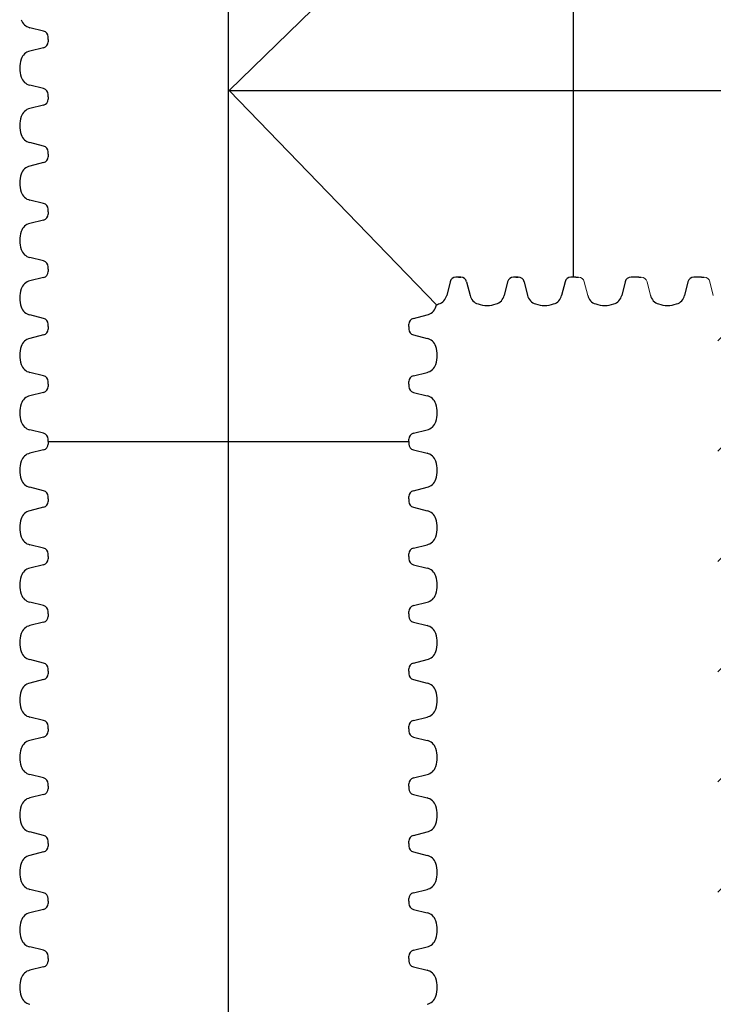
# Model space of a CAD drawing. Units: inches. Extents: x -2318 to -363, y -223 to 733.
# Drawn here: x -642 to -607, y 632 to 683 of the extents above; entities that cross this region are included whole.
import ezdxf

# ---------------------------------------------------------------- set-up
doc = ezdxf.new("R2010")
doc.units = ezdxf.units.IN
doc.header["$MEASUREMENT"] = 0
doc.layers.add('0-HATCH BORDERS', color=7, linetype='Continuous', lineweight=80)
doc.layers.add('18 INCH PROFILE', color=7, linetype='Continuous')

msp = doc.modelspace()

# ---------------------------------------------------------------- hatches: boundary and pattern name
at = {"layer": '0-HATCH BORDERS', "lineweight": 15}
h = msp.add_hatch(dxfattribs=at)
h.set_pattern_fill('AR-HBONE', color=8)
h.set_pattern_definition([(45, (0, 0), (4.440892098500626e-16, 5.65685424949238), [12, -4]), (135, (2.828427125, 2.828427125), (4.440892098500626e-16, 5.65685424949238), [12, -4])])
edge = h.paths.add_edge_path()
edge.add_arc((-609.0681434595931, 668.8763473360611), 0.5891999999998654, 343.7253607563274, 347.9721530953265)
edge.add_line((-608.4918784995403, 668.7535656769453), (-608.5025530399727, 668.7112288415328))
edge = h.paths.add_edge_path()
edge.add_arc((-617.9061434596161, 668.8763473359576), 0.589199999999382, 343.7253607702172, 347.9721531020194)
edge.add_line((-617.3298784995495, 668.7535656769091), (-617.3405530399638, 668.7112288415688))
edge = h.paths.add_edge_path()
edge.add_line((-619.2522744160029, 669.4521226044955), (-619.2517676676326, 669.4501127641242))
edge.add_arc((-619.5495818387399, 669.3760925971915), 0.3068750000000867, 13.95774494408644, 14.34474126268976)
edge = h.paths.add_edge_path()
edge.add_arc((-614.9601434595744, 668.8763473361547), 0.5891999999995582, 343.7253607509624, 347.9721530823099)
edge.add_line((-614.3838784995498, 668.753565676908), (-614.3945530399631, 668.7112288415716))
edge = h.paths.add_edge_path()
edge.add_line((-606.3684005287507, 668.230556308787), (-606.3684005287507, 636.3774713995624))
edge.add_line((-606.3684005287507, 636.3774713995624), (-584.9474033841421, 636.3774713995624))
edge.add_line((-584.9474033841421, 636.3774713995624), (-584.5880594540341, 643.6131398713374))
edge.add_line((-584.5880594540341, 643.6131398713374), (-586.6365026158522, 645.8412631124008))
edge.add_line((-586.6365026158522, 645.8412631124008), (-588.0784330540162, 647.9119023592725))
edge.add_line((-588.0784330540162, 647.9119023592725), (-589.3585115622211, 650.4234617787631))
edge.add_line((-589.3585115622211, 650.4234617787631), (-590.814769835855, 653.9329297132173))
edge.add_line((-590.814769835855, 653.9329297132173), (-591.9251307248406, 657.6619141218683))
edge.add_arc((-508.088693107529, 677.1917802532472), 86.0811474335174, 185.6208710102226, 193.1133000977554, ccw=False)
edge.add_arc((-594.3465071744655, 668.8899033345828), 0.6045686592094618, 286.6375899536823, 347.64315782459727, ccw=False)
edge.add_arc((-594.6350116071649, 669.584866450711), 1.355255489484078, 250.08644435851198, 289.91355567076926, ccw=False)
edge.add_arc((-594.9318797543708, 668.8763473358902), 0.5891999999996459, 192.0278469322132, 253.7642475916092, ccw=False)
edge.add_line((-595.5081447143643, 668.7535656764974), (-595.68376766757, 669.4501127638773))
edge.add_arc((-595.9861059042489, 669.5026851546063), 0.3068750000000371, 350.1356962964514, 504.0217266010301)
edge.add_arc((-596.2344413754832, 669.3760925978771), 0.3068750000001527, 90.00000000004243, 165.6552603223144)
edge.add_line((-596.5317488003234, 669.4521225969565), (-596.7185530399636, 668.7112288415689))
edge.add_arc((-597.2841434595989, 668.8763473360418), 0.5892000000002081, 286.2357524377948, 343.7253607618993, ccw=False)
edge.add_arc((-597.5810116071649, 669.5848664507109), 1.35525548948398, 250.0864443584907, 289.91355567074055, ccw=False)
edge.add_arc((-597.8778797543702, 668.8763473358906), 0.5892000000002966, 192.027846932245, 253.7642475915123, ccw=False)
edge.add_line((-598.4541447143642, 668.7535656764974), (-598.62976766757, 669.4501127638775))
edge.add_arc((-598.9321059042489, 669.5026851546063), 0.3068750000000371, 350.1356962964969, 504.0217266010129)
edge.add_arc((-599.180441375483, 669.376092597877), 0.3068750000004011, 90.00000000008491, 165.6552603223044)
edge.add_line((-599.4777488003234, 669.4521225969565), (-599.664553039963, 668.7112288415716))
edge.add_arc((-600.2301434595988, 668.8763473360415), 0.5891999999998122, 286.23575243888837, 343.7253607621982, ccw=False)
edge.add_arc((-600.5270116071636, 669.5848664507107), 1.355255489483974, 250.08644435862288, 289.91355567116466, ccw=False)
edge.add_arc((-600.8238797543702, 668.8763473358906), 0.5892000000002966, 192.027846932245, 253.7642475919497, ccw=False)
edge.add_line((-601.4001447143643, 668.7535656764974), (-601.5757676675702, 669.4501127638775))
edge.add_arc((-601.878105904249, 669.5026851546064), 0.3068749999999704, 350.1356962964723, 504.0217266010645)
edge.add_arc((-602.1264413754838, 669.3760925978775), 0.3068749999996839, 89.99999999995754, 165.6552603223139)
edge.add_line((-602.4237488003234, 669.4521225969568), (-602.6105530399637, 668.7112288415688))
edge.add_arc((-603.1761434595945, 668.8763473360374), 0.5891999999947343, 286.2357524385264, 343.7253607621817, ccw=False)
edge.add_arc((-603.4730116071635, 669.5848664507106), 1.355255489483983, 250.0864443586077, 289.9135556711343, ccw=False)
edge.add_arc((-603.7698797543704, 668.8763473358903), 0.5892000000000032, 192.0278469322172, 253.7642475919404, ccw=False)
edge.add_line((-604.3461447143643, 668.7535656764974), (-604.5217676675709, 669.4501127638806))
edge.add_arc((-604.824105904253, 669.5026851546), 0.3068750000016361, 350.1356962983135, 504.0217265997517)
edge.add_arc((-605.0724413754848, 669.3760925978776), 0.3068749999998587, 90, 165.6552602521909)
edge.add_line((-605.3697488002316, 669.4521225973208), (-605.5565530399728, 668.7112288415328))
edge.add_arc((-606.1221434595976, 668.8763473360416), 0.5892000000002213, 286.23575243685025, 343.72536075827145, ccw=False)
edge.add_arc((-606.4190116071649, 669.5848664507114), 1.355255489484422, 272.14016887941074, 289.91355567037056, ccw=False)
edge = h.paths.add_edge_path()
edge.add_arc((-612.0141434596218, 668.8763473359263), 0.5891999999997244, 343.7253607696924, 347.9721531087068)
edge.add_line((-611.4378784995405, 668.7535656769451), (-611.4485530399727, 668.7112288415328))

# ---------------------------------------------------------------- linework, layer by layer
at = {"lineweight": 15}
msp.add_line((-613.7840204451594, 688.1808743260765), (-613.7840263377151, 669.6829661257569), dxfattribs=at)
at = {"layer": '18 INCH PROFILE', "color": 40}
for p, q in [((-631.4607104450797, 456.3832802877889), (-631.4607104450797, 730.6125645819257)), ((-631.427065334953, 679.2578043453152), (-581.20633217846, 679.2577992506373))]:
    msp.add_line(p, q, dxfattribs=at)
at = {"layer": '18 INCH PROFILE', "lineweight": 15}
for p, q in [((-631.4270670814594, 679.25780615081), (-620.8027045842465, 689.5892368230625)), ((-631.4270670814594, 679.25780615081), (-620.8027048920457, 668.2746054086906)), ((-613.2231655409145, 669.4501105556974), (-613.0475425877095, 668.75356346832)), ((-610.0039347726573, 669.4501120289436), (-609.8283118194523, 668.7535649415662)), ((-606.7847040043999, 669.4501135021899), (-606.609081051195, 668.7535664148124))]:
    msp.add_line(p, q, dxfattribs=at)
at = {"layer": '18 INCH PROFILE'}
for p, q in [((-613.7840145529486, 688.1808743253262), (-613.7840204455043, 669.6829675978777)), ((-640.9418286424926, 682.3021634287159), (-641.6383757298701, 682.4777863819211)), ((-640.7089738092437, 681.8779224352022), (-640.7089738091794, 682.0043492573909)), ((-640.7089738084934, 681.8779165429912), (-640.7089738084934, 681.7514897208027)), ((-640.9432027489669, 681.453675549224), (-641.6397498364407, 681.278052596401)), ((-640.943202749508, 679.356163428371), (-641.6397498368855, 679.5317863815762)), ((-640.7103479162591, 678.9319224348574), (-640.710347916195, 679.0583492570461)), ((-640.7089738084934, 678.9319165429913), (-640.7089738084934, 678.8054897208026)), ((-640.9432027489669, 678.5076755492239), (-641.6397498364407, 678.3320525964011)), ((-640.9418286424926, 676.4101634287158), (-641.6383757298701, 676.585786381921)), ((-640.7103479162591, 675.9859224348575), (-640.710347916195, 676.1123492570459)), ((-640.7089738084934, 675.9859165429912), (-640.7089738084934, 675.8594897208027)), ((-640.9418286419512, 675.5616755495687), (-641.6383757294253, 675.3860525967459)), ((-640.943202749508, 673.4641634283712), (-641.6397498368855, 673.6397863815762)), ((-640.7103479162591, 673.0399224348575), (-640.710347916195, 673.166349257046)), ((-640.9418286419512, 672.6156755495688), (-641.6383757294253, 672.4400525967458)), ((-640.7089738084934, 673.0399165429913), (-640.7089738084934, 672.9134897208028)), ((-640.943202749508, 670.518163428371), (-641.6397498368855, 670.6937863815763)), ((-640.7103479162591, 670.0939224348574), (-640.710347916195, 670.2203492570461)), ((-640.7103479155088, 670.0939165426464), (-640.7103479155088, 669.9674897204579)), ((-640.9418286419512, 669.6696755495686), (-641.6383757294253, 669.4940525967459)), ((-619.5495877311047, 669.682967598628), (-619.8024472676944, 669.6829675986282)), ((-619.6760204455042, 669.6829675978777), (-619.8024472676929, 669.682967597942)), ((-619.6760145532946, 669.6829675978779), (-619.5495877311059, 669.682967597942)), ((-616.6035877311048, 669.682967598628), (-616.8564472676944, 669.6829675986282)), ((-616.7300204455042, 669.6829675978777), (-616.8564472676929, 669.682967597942)), ((-616.7300145532948, 669.6829675978779), (-616.6035877311061, 669.682967597942)), ((-613.7840204455044, 669.682967598628), (-613.9104472676929, 669.682967598628)), ((-613.7840204455043, 669.6829675978777), (-613.9104472676928, 669.682967597942)), ((-613.6474065344281, 669.6829653889463), (-613.7840263377151, 669.6829661257569)), ((-613.6474065344281, 669.6829653889463), (-613.5209797122396, 669.6829653890104)), ((-610.7014124266392, 669.6829653896966), (-610.8278392488277, 669.6829653896966)), ((-610.5647955694577, 669.6829646525107), (-610.7014124266392, 669.6829653896966)), ((-610.428175766171, 669.6829668621925), (-610.5647955694577, 669.6829675990032)), ((-610.428175766171, 669.6829668621925), (-610.3017489439825, 669.6829668622566)), ((-607.482181658382, 669.6829668629429), (-607.6086084805705, 669.6829668629429)), ((-607.3455648012003, 669.6829661257569), (-607.482181658382, 669.6829668629429)), ((-607.2089449979136, 669.6829683354388), (-607.3455648012003, 669.6829690722494)), ((-607.2089449979136, 669.6829683354388), (-607.0825181757251, 669.6829683355029)), ((-620.1002614389281, 669.4501127651702), (-620.2758843917509, 668.7535656776963)), ((-620.1002614390178, 669.4501127646288), (-620.275884392223, 668.7535656772513)), ((-619.2517735597798, 669.4501127646288), (-619.0761506065746, 668.7535656772513)), ((-619.2517735598709, 669.4501127651702), (-619.0761506070479, 668.7535656776961)), ((-617.1542614389282, 669.4501127651702), (-617.3298843917512, 668.7535656776963)), ((-617.1542614390179, 669.4501127646288), (-617.3298843922231, 668.7535656772513)), ((-616.3057735597811, 669.450112764629), (-616.1301506065761, 668.7535656772516)), ((-616.3057735598708, 669.4501127651702), (-616.1301506070478, 668.7535656776961)), ((-614.2082614389284, 669.4501127651702), (-614.3838843917512, 668.7535656776963)), ((-614.208261439018, 669.4501127646288), (-614.383884392223, 668.7535656772513)), ((-611.1256534200617, 669.4501105562385), (-611.3012763728844, 668.7535634687647)), ((-607.9064226518045, 669.4501120294848), (-608.0820456046273, 668.7535649420109)), ((-640.9418286424926, 667.5721634287158), (-641.6383757298701, 667.7477863819211)), ((-621.978212247796, 667.5721634283711), (-621.2816651604186, 667.7477863815761)), ((-640.7089738092437, 667.1479224352022), (-640.7089738091794, 667.2743492573909)), ((-640.7089738084934, 667.1479165429914), (-640.7089738084934, 667.0214897208027)), ((-622.2110670810449, 667.1479224348575), (-622.2110670811093, 667.2743492570462)), ((-622.2110670817952, 667.1479165426465), (-622.2110670817952, 667.0214897204578)), ((-640.9432027489669, 666.723675549224), (-641.6397498364407, 666.548052596401)), ((-621.9782122483374, 666.723675549224), (-621.2816651608633, 666.5480525964012)), ((-640.943202749508, 664.626163428371), (-641.6397498368855, 664.8017863815762)), ((-621.978212247796, 664.626163428371), (-621.2816651604186, 664.8017863815762)), ((-640.7103479155088, 664.2019165426464), (-640.7103479155088, 664.0754897204579)), ((-640.7089738092437, 664.2019224352023), (-640.7089738091794, 664.328349257391)), ((-622.2110670810449, 664.2019224348574), (-622.211067081109, 664.328349257046)), ((-622.2110670817952, 664.2019165426466), (-622.2110670817952, 664.0754897204579)), ((-640.9418286419512, 663.7776755495688), (-641.6383757294253, 663.6020525967458)), ((-621.9782122483372, 663.7776755492239), (-621.2816651608633, 663.6020525964011)), ((-640.943202749508, 661.6801634283711), (-641.6397498368855, 661.8557863815763)), ((-621.978212247796, 661.6801634283711), (-621.2816651604186, 661.8557863815763)), ((-640.7103479155088, 661.2559165426464), (-640.7103479155088, 661.129489720458)), ((-640.7089738092437, 661.2559224352021), (-640.7089738091794, 661.3823492573908)), ((-640.7089738092437, 661.2559224352021), (-622.2110670817952, 661.2559165426464)), ((-622.2110670810449, 661.2559224348574), (-622.211067081109, 661.3823492570459)), ((-622.2110670817952, 661.2559165426464), (-622.2110670817952, 661.129489720458)), ((-640.9432027489669, 660.831675549224), (-641.6397498364407, 660.656052596401)), ((-621.9782122483372, 660.831675549224), (-621.2816651608633, 660.656052596401)), ((-640.943202749508, 658.7341634283712), (-641.6397498368855, 658.9097863815764)), ((-640.7103479162591, 658.3099224348575), (-640.710347916195, 658.436349257046)), ((-622.2110670810449, 658.3099224348575), (-622.211067081109, 658.436349257046)), ((-621.978212247796, 658.7341634283712), (-621.2816651604186, 658.9097863815764)), ((-640.7103479155088, 658.3099165426465), (-640.7103479155088, 658.1834897204578)), ((-622.2110670817952, 658.3099165426465), (-622.2110670817952, 658.1834897204578)), ((-640.9432027489669, 657.8856755492238), (-641.6397498364407, 657.710052596401)), ((-621.9782122483372, 657.8856755492238), (-621.2816651608633, 657.710052596401)), ((-640.943202749508, 655.788163428371), (-641.6397498368855, 655.9637863815763)), ((-621.978212247796, 655.788163428371), (-621.2816651604186, 655.9637863815763)), ((-640.7103479162591, 655.3639224348574), (-640.710347916195, 655.4903492570461)), ((-622.2110670810449, 655.3639224348574), (-622.211067081109, 655.4903492570461)), ((-640.9432027489669, 654.9396755492239), (-641.6397498364407, 654.7640525964011)), ((-640.7103479155088, 655.3639165426466), (-640.7103479155088, 655.2374897204579)), ((-622.2110670817952, 655.3639165426466), (-622.2110670817952, 655.2374897204579)), ((-621.9782122483372, 654.9396755492239), (-621.2816651608633, 654.7640525964011)), ((-640.943202749508, 652.8421634283711), (-641.6397498368855, 653.0177863815761)), ((-621.978212247796, 652.8421634283711), (-621.2816651604186, 653.0177863815761)), ((-640.7103479162591, 652.4179224348575), (-640.710347916195, 652.5443492570462)), ((-640.7103479155088, 652.4179165426465), (-640.7103479155088, 652.2914897204578)), ((-622.2110670810449, 652.4179224348575), (-622.211067081109, 652.5443492570462)), ((-622.2110670817952, 652.4179165426465), (-622.2110670817952, 652.2914897204578)), ((-640.9432027489669, 651.993675549224), (-641.6397498364407, 651.818052596401)), ((-621.9782122483372, 651.993675549224), (-621.2816651608633, 651.818052596401)), ((-640.943202749508, 649.896163428371), (-641.6397498368855, 650.0717863815762)), ((-621.978212247796, 649.896163428371), (-621.2816651604186, 650.0717863815762)), ((-640.7103479162591, 649.4719224348573), (-640.710347916195, 649.598349257046)), ((-640.7103479155088, 649.4719165426463), (-640.7103479155088, 649.3454897204579)), ((-622.2110670810449, 649.4719224348573), (-622.211067081109, 649.598349257046)), ((-622.2110670817952, 649.4719165426463), (-622.2110670817952, 649.3454897204579)), ((-640.9432027489669, 649.0476755492241), (-641.6397498364407, 648.8720525964011)), ((-621.9782122483372, 649.0476755492241), (-621.2816651608633, 648.8720525964011)), ((-640.943202749508, 646.9501634283711), (-641.6397498368855, 647.1257863815763)), ((-621.978212247796, 646.9501634283711), (-621.2816651604186, 647.1257863815763)), ((-640.7103479162591, 646.5259224348574), (-640.710347916195, 646.6523492570459)), ((-640.7103479155088, 646.5259165426464), (-640.7103479155088, 646.399489720458)), ((-622.2110670810449, 646.5259224348574), (-622.211067081109, 646.6523492570459)), ((-622.2110670817952, 646.5259165426464), (-622.2110670817952, 646.399489720458)), ((-640.9432027489669, 646.101675549224), (-641.6397498364407, 645.926052596401)), ((-621.9782122483372, 646.101675549224), (-621.2816651608633, 645.926052596401)), ((-640.943202749508, 644.0041634283712), (-641.6397498368855, 644.1797863815764)), ((-621.978212247796, 644.0041634283712), (-621.2816651604186, 644.1797863815764)), ((-640.7103479162591, 643.5799224348575), (-640.710347916195, 643.706349257046)), ((-640.7103479155088, 643.5799165426465), (-640.7103479155088, 643.453489720458)), ((-622.2110670810449, 643.5799224348575), (-622.211067081109, 643.706349257046)), ((-622.2110670817952, 643.5799165426465), (-622.2110670817952, 643.453489720458)), ((-640.9432027489669, 643.1556755492238), (-641.6397498364407, 642.980052596401)), ((-621.9782122483372, 643.1556755492238), (-621.2816651608633, 642.980052596401)), ((-640.943202749508, 641.0581634283712), (-641.6397498368855, 641.2337863815762)), ((-621.978212247796, 641.0581634283712), (-621.2816651604186, 641.2337863815762)), ((-640.7103479162591, 640.6339224348576), (-640.710347916195, 640.7603492570461)), ((-640.7103479155088, 640.6339165426466), (-640.7103479155088, 640.5074897204579)), ((-622.2110670810449, 640.6339224348576), (-622.211067081109, 640.7603492570461)), ((-622.2110670817952, 640.6339165426466), (-622.2110670817952, 640.5074897204579)), ((-640.9432027489669, 640.2096755492239), (-641.6397498364407, 640.0340525964011)), ((-621.9782122483372, 640.2096755492239), (-621.2816651608633, 640.0340525964011)), ((-640.943202749508, 638.1121634283711), (-641.6397498368855, 638.2877863815763)), ((-621.978212247796, 638.1121634283711), (-621.2816651604186, 638.2877863815763)), ((-640.7103479162591, 637.6879224348575), (-640.710347916195, 637.8143492570462)), ((-622.2110670810449, 637.6879224348575), (-622.211067081109, 637.8143492570462)), ((-640.9432027489669, 637.263675549224), (-641.6397498364407, 637.088052596401)), ((-640.7103479155088, 637.6879165426465), (-640.7103479155088, 637.5614897204578)), ((-622.2110670817952, 637.6879165426465), (-622.2110670817952, 637.5614897204578)), ((-621.9782122483372, 637.263675549224), (-621.2816651608633, 637.088052596401)), ((-640.943202749508, 635.166163428371), (-641.6397498368855, 635.3417863815762)), ((-621.978212247796, 635.166163428371), (-621.2816651604186, 635.3417863815762)), ((-640.7103479162591, 634.7419224348573), (-640.710347916195, 634.868349257046)), ((-640.7103479155088, 634.7419165426465), (-640.7103479155088, 634.6154897204578)), ((-622.2110670810449, 634.7419224348573), (-622.211067081109, 634.868349257046)), ((-622.2110670817952, 634.7419165426465), (-622.2110670817952, 634.6154897204578)), ((-640.9432027489669, 634.3176755492241), (-641.6397498364407, 634.1420525964011)), ((-621.9782122483372, 634.3176755492241), (-621.2816651608633, 634.1420525964011))]:
    msp.add_line(p, q, dxfattribs=at)
for centre, radius, start, end in [((-641.5169681774959, 683.0540513415708), 0.5892, 196.2357524088009, 257.972153068069), ((-641.0158488091794, 682.004349257548), 0.306875, 359.9999999708183, 76.04225510325087), ((-641.017222915509, 681.7514897204578), 0.306875, 283.9577448676059, 0), ((-641.5169681773449, 680.7017876363439), 0.5892, 102.0278469027337, 163.7642475619986), ((-640.8070749556604, 680.4049194891227), 1.355255489484, 160.086444329112, 199.913555641735), ((-641.5169681774959, 680.1080513415709), 0.5892, 196.2357524088009, 257.972153068069), ((-641.0158488091794, 679.0583492575481), 0.306875, 359.9999999708183, 76.04225510325087), ((-641.017222915509, 678.8054897204579), 0.306875, 283.9577448676059, 0), ((-641.5169681773449, 677.7557876363439), 0.5892, 102.0278469027337, 163.7642475619986), ((-640.8070749556604, 677.4589194891228), 1.355255489484, 160.086444329112, 199.913555641735), ((-641.5169681774959, 677.162051341571), 0.5892, 196.2357524088009, 257.972153068069), ((-641.0172229161948, 676.1123492572033), 0.306875, 359.9999999708183, 76.04225510318375), ((-641.0158488084936, 675.8594897208027), 0.306875, 283.9577448676595, 0), ((-641.5155940703295, 674.8097876366887), 0.5892, 102.0278469026671, 163.7642475619982), ((-640.8084490626755, 674.5129194887779), 1.355255489484, 160.0864443291192, 199.9135556417421), ((-641.5169681774959, 674.2160513415708), 0.5892, 196.2357524088009, 257.972153068069), ((-641.0158488091794, 673.1663492575481), 0.306875, 359.9999999708183, 76.04225510325087), ((-641.0158488084936, 672.9134897208028), 0.306875, 283.9577448676595, 0), ((-641.5169681773449, 671.8637876363439), 0.5892, 102.0278469027337, 163.7642475619986), ((-640.8084490626755, 671.5669194887778), 1.355255489484, 160.0864443291192, 199.9135556417421), ((-641.5169681774959, 671.2700513415709), 0.5892, 196.2357524088009, 257.972153068069), ((-641.0158488091794, 670.2203492575482), 0.306875, 359.9999999708183, 76.04225510325087), ((-641.0158488084936, 669.9674897208026), 0.306875, 283.9577448676595, 0), ((-619.80244726785, 669.376092597942), 0.306875, 89.99999997081828, 166.0422551032507), ((-619.5495877309488, 669.3760925979423), 0.306875, 13.9577448968154, 90.00000002918172), ((-616.8564472676943, 669.376092598628), 0.306875, 90, 166.0422551323938), ((-616.6035877309475, 669.376092597942), 0.306875, 13.95774489681541, 90.00000002918172), ((-613.9104472678501, 669.376092597942), 0.306875, 89.99999997081828, 166.0422551032507), ((-610.8278392488277, 669.3760903896964), 0.306875, 90, 166.0422551323925), ((-607.6086084805705, 669.3760918629426), 0.306875, 90, 166.0422551323925), ((-640.8084490626755, 668.6209194887779), 1.355255489484, 160.0864443291192, 199.9135556417421), ((-641.5155940703295, 668.9177876366887), 0.5892, 102.0278469026671, 163.7642475619982), ((-620.8521493522177, 668.876347336641), 0.5892, 286.2357524088023, 347.9721530680012), ((-618.4998856469907, 668.8763473367919), 0.5892, 192.027846902666, 253.7642475619978), ((-617.9061493522178, 668.876347336641), 0.5892, 286.2357524088023, 347.9721530680012), ((-615.5538856465813, 668.8763473366412), 0.5892, 192.0278469319311, 253.7642475911972), ((-614.9601493522176, 668.876347336641), 0.5892, 286.2357524088023, 347.9721530680012), ((-612.4712776277148, 668.8763451277096), 0.5892, 192.0278469319311, 253.7642475911979), ((-611.8775413329419, 668.8763451278605), 0.5892, 286.2357524380022, 347.9721530972663), ((-609.2520468594577, 668.8763466009558), 0.5892, 192.0278469319311, 253.7642475911979), ((-608.6583105646847, 668.8763466011068), 0.5892, 286.2357524380022, 347.9721530972663), ((-641.5155940704805, 668.3240513419157), 0.5892, 196.2357524088006, 257.9721530680024), ((-621.4044468198084, 668.324051341571), 0.5892, 282.027846931931, 343.7642475911993), ((-622.1129659346285, 668.6209194887779), 1.355255489484, 340.0864443582591, 345.1947424666357), ((-621.1490174994248, 669.584866451461), 1.355255489484, 284.8051700086951, 289.9135556417339), ((-618.203017499374, 669.5848664514615), 1.355255489484, 250.0864443582527, 289.9135556708727), ((-615.257017499373, 669.5848664514613), 1.355255489484, 250.0864443582527, 289.9135556708727), ((-612.1744094805077, 669.5848642425299), 1.355255489484, 250.0864443582533, 289.9135556708722), ((-608.9551787122506, 669.5848657157761), 1.355255489484, 250.0864443582533, 289.9135556708722), ((-641.0158488091794, 667.274349257548), 0.306875, 359.9999999708183, 76.04225510325087), ((-621.9041920811093, 667.2743492572033), 0.306875, 103.9577448968154, 180.0000000291817), ((-641.0158488084936, 667.0214897208027), 0.306875, 283.9577448676595, 0), ((-621.904192081795, 667.0214897204578), 0.306875, 180, 256.0422551323807), ((-641.5169681773449, 665.9717876363438), 0.5892, 102.0278469027337, 163.7642475619986), ((-621.4044468199592, 665.9717876363438), 0.5892, 16.23575243800184, 77.97215309727963), ((-640.8084490626755, 665.674919488778), 1.355255489484, 160.0864443291192, 199.9135556417421), ((-622.1129659346283, 665.674919488778), 1.355255489484, 340.0864443582527, 19.91355567088798), ((-641.5169681774959, 665.3780513415709), 0.5892, 196.2357524088009, 257.972153068069), ((-621.4044468198084, 665.3780513415709), 0.5892, 282.027846931931, 343.7642475911993), ((-641.0172229161948, 664.3283492572032), 0.306875, 359.9999999708183, 76.04225510318375), ((-621.9041920811093, 664.3283492572032), 0.306875, 103.9577448968028, 180.0000000291817), ((-641.0158488084936, 664.0754897208026), 0.306875, 283.9577448676595, 0), ((-621.904192081795, 664.0754897204579), 0.306875, 180, 256.0422551323933), ((-641.5155940703295, 663.0257876366886), 0.5892, 102.0278469026671, 163.7642475619982), ((-621.4044468199592, 663.0257876363439), 0.5892, 16.23575243800179, 77.97215309726631), ((-640.8070749556604, 662.7289194891227), 1.355255489484, 160.086444329112, 199.913555641735), ((-622.1129659346283, 662.728919488778), 1.355255489484, 340.0864443582527, 19.91355567088798), ((-641.5169681774959, 662.432051341571), 0.5892, 196.2357524088009, 257.972153068069), ((-621.4044468198084, 662.432051341571), 0.5892, 282.027846931931, 343.7642475911993), ((-641.0158488091794, 661.382349257548), 0.306875, 359.9999999708183, 76.04225510325087), ((-621.9041920811093, 661.3823492572033), 0.306875, 103.9577448968154, 180.0000000291817), ((-641.017222915509, 661.129489720458), 0.306875, 283.9577448676059, 0), ((-621.904192081795, 661.129489720458), 0.306875, 180, 256.0422551323933), ((-641.5169681773449, 660.079787636344), 0.5892, 102.0278469027337, 163.7642475619986), ((-621.4044468199592, 660.079787636344), 0.5892, 16.23575243800179, 77.97215309726631), ((-640.8084490626755, 659.7829194887779), 1.355255489484, 160.0864443291192, 199.9135556417421), ((-622.1129659346285, 659.7829194887779), 1.355255489484, 340.0864443582591, 19.91355567087869), ((-641.5169681774959, 659.486051341571), 0.5892, 196.2357524088009, 257.972153068069), ((-621.4044468198082, 659.486051341571), 0.5892, 282.027846931931, 343.7642475911975), ((-641.0172229161948, 658.4363492572033), 0.306875, 359.9999999708183, 76.04225510318375), ((-621.9041920811093, 658.4363492572033), 0.306875, 103.9577448968154, 180.0000000291817), ((-641.017222915509, 658.1834897204578), 0.306875, 283.9577448676059, 0), ((-621.904192081795, 658.1834897204578), 0.306875, 180, 256.0422551323933), ((-641.5169681773449, 657.1337876363439), 0.5892, 102.0278469027337, 163.7642475619986), ((-621.4044468199592, 657.1337876363439), 0.5892, 16.23575243800179, 77.97215309726631), ((-640.8084490626755, 656.8369194887778), 1.355255489484, 160.0864443291192, 199.9135556417421), ((-622.1129659346285, 656.8369194887778), 1.355255489484, 340.0864443582591, 19.91355567087869), ((-641.5169681774959, 656.5400513415709), 0.5892, 196.2357524088009, 257.972153068069), ((-621.4044468198082, 656.5400513415709), 0.5892, 282.027846931931, 343.7642475911975), ((-641.0172229161948, 655.4903492572032), 0.306875, 359.9999999708183, 76.04225510318375), ((-621.9041920811093, 655.4903492572032), 0.306875, 103.9577448968154, 180.0000000291817), ((-641.017222915509, 655.2374897204579), 0.306875, 283.9577448676059, 0), ((-621.904192081795, 655.2374897204579), 0.306875, 180, 256.0422551323933), ((-641.5169681773449, 654.1877876363437), 0.5892, 102.0278469027337, 163.7642475619986), ((-621.4044468199592, 654.1877876363437), 0.5892, 16.23575243800179, 77.97215309726631), ((-640.8084490626755, 653.8909194887779), 1.355255489484, 160.0864443291192, 199.9135556417421), ((-622.1129659346285, 653.8909194887779), 1.355255489484, 340.0864443582591, 19.91355567087869), ((-641.5169681774959, 653.5940513415708), 0.5892, 196.2357524088009, 257.972153068069), ((-621.4044468198082, 653.5940513415708), 0.5892, 282.027846931931, 343.7642475911975), ((-641.0172229161948, 652.5443492572033), 0.306875, 359.9999999708183, 76.04225510318375), ((-621.9041920811093, 652.5443492572033), 0.306875, 103.9577448968154, 180.0000000291817), ((-641.017222915509, 652.2914897204578), 0.306875, 283.9577448676059, 0), ((-621.904192081795, 652.2914897204578), 0.306875, 180, 256.0422551323933), ((-640.8084490626755, 650.9449194887779), 1.355255489484, 160.0864443291192, 199.9135556417421), ((-641.5169681773449, 651.2417876363438), 0.5892, 102.0278469027337, 163.7642475619986), ((-621.4044468199592, 651.2417876363438), 0.5892, 16.23575243800179, 77.97215309726631), ((-622.1129659346285, 650.9449194887779), 1.355255489484, 340.0864443582591, 19.91355567087869), ((-641.5169681774959, 650.6480513415709), 0.5892, 196.2357524088009, 257.972153068069), ((-621.4044468198082, 650.6480513415709), 0.5892, 282.027846931931, 343.7642475911975), ((-641.0172229161948, 649.5983492572032), 0.306875, 359.9999999708183, 76.04225510318375), ((-621.9041920811093, 649.5983492572032), 0.306875, 103.9577448968154, 180.0000000291817), ((-641.5169681773449, 648.2957876363439), 0.5892, 102.0278469027337, 163.7642475619986), ((-641.017222915509, 649.3454897204579), 0.306875, 283.9577448676059, 0), ((-621.904192081795, 649.3454897204579), 0.306875, 180, 256.0422551323933), ((-621.4044468199592, 648.2957876363439), 0.5892, 16.23575243800179, 77.97215309726631), ((-640.8084490626755, 647.998919488778), 1.355255489484, 160.0864443291192, 199.9135556417421), ((-622.1129659346285, 647.998919488778), 1.355255489484, 340.0864443582591, 19.91355567087869), ((-641.5169681774959, 647.702051341571), 0.5892, 196.2357524088009, 257.972153068069), ((-621.4044468198082, 647.702051341571), 0.5892, 282.027846931931, 343.7642475911975), ((-641.0172229161948, 646.6523492572032), 0.306875, 359.9999999708183, 76.04225510318375), ((-621.9041920811093, 646.6523492572032), 0.306875, 103.9577448968154, 180.0000000291817), ((-641.017222915509, 646.399489720458), 0.306875, 283.9577448676059, 0), ((-621.904192081795, 646.399489720458), 0.306875, 180, 256.0422551323933), ((-641.5169681773449, 645.349787636344), 0.5892, 102.0278469027337, 163.7642475619986), ((-621.4044468199592, 645.349787636344), 0.5892, 16.23575243800179, 77.97215309726631), ((-640.8084490626755, 645.0529194887779), 1.355255489484, 160.0864443291192, 199.9135556417421), ((-622.1129659346285, 645.0529194887779), 1.355255489484, 340.0864443582591, 19.91355567087869), ((-641.5169681774959, 644.756051341571), 0.5892, 196.2357524088009, 257.972153068069), ((-621.4044468198082, 644.756051341571), 0.5892, 282.027846931931, 343.7642475911975), ((-641.0172229161948, 643.7063492572033), 0.306875, 359.9999999708183, 76.04225510318375), ((-621.9041920811093, 643.7063492572033), 0.306875, 103.9577448968154, 180.0000000291817), ((-641.017222915509, 643.453489720458), 0.306875, 283.9577448676059, 0), ((-621.904192081795, 643.453489720458), 0.306875, 180, 256.0422551323933), ((-641.5169681773449, 642.4037876363438), 0.5892, 102.0278469027337, 163.7642475619986), ((-621.4044468199592, 642.4037876363438), 0.5892, 16.23575243800179, 77.97215309726631), ((-640.8084490626755, 642.1069194887777), 1.355255489484, 160.0864443291192, 199.9135556417421), ((-622.1129659346285, 642.1069194887777), 1.355255489484, 340.0864443582591, 19.91355567087869), ((-641.5169681774959, 641.8100513415709), 0.5892, 196.2357524088009, 257.972153068069), ((-621.4044468198082, 641.8100513415709), 0.5892, 282.027846931931, 343.7642475911975), ((-641.0172229161948, 640.7603492572034), 0.306875, 359.9999999708183, 76.04225510318375), ((-621.9041920811093, 640.7603492572034), 0.306875, 103.9577448968154, 180.0000000291817), ((-641.017222915509, 640.5074897204579), 0.306875, 283.9577448676059, 0), ((-621.904192081795, 640.5074897204579), 0.306875, 180, 256.0422551323933), ((-641.5169681773449, 639.4577876363439), 0.5892, 102.0278469027337, 163.7642475619986), ((-621.4044468199592, 639.4577876363439), 0.5892, 16.23575243800179, 77.97215309726631), ((-640.8084490626755, 639.1609194887778), 1.355255489484, 160.0864443291192, 199.9135556417421), ((-622.1129659346285, 639.1609194887778), 1.355255489484, 340.0864443582591, 19.91355567087869), ((-641.5169681774959, 638.864051341571), 0.5892, 196.2357524088009, 257.972153068069), ((-621.4044468198082, 638.864051341571), 0.5892, 282.027846931931, 343.7642475911975), ((-641.0172229161948, 637.8143492572033), 0.306875, 359.9999999708183, 76.04225510318375), ((-621.9041920811093, 637.8143492572033), 0.306875, 103.9577448968154, 180.0000000291817), ((-641.017222915509, 637.5614897204578), 0.306875, 283.9577448676059, 0), ((-621.904192081795, 637.5614897204578), 0.306875, 180, 256.0422551323933), ((-641.5169681773449, 636.5117876363438), 0.5892, 102.0278469027337, 163.7642475619986), ((-621.4044468199592, 636.5117876363438), 0.5892, 16.23575243800179, 77.97215309726631), ((-640.8084490626755, 636.2149194887779), 1.355255489484, 160.0864443291192, 199.9135556417421), ((-622.1129659346285, 636.2149194887779), 1.355255489484, 340.0864443582591, 19.91355567087869), ((-641.5169681774959, 635.9180513415708), 0.5892, 196.2357524088009, 257.972153068069), ((-621.4044468198082, 635.9180513415708), 0.5892, 282.027846931931, 343.7642475911975), ((-641.0172229161948, 634.8683492572031), 0.306875, 359.9999999708183, 76.04225510318375), ((-621.9041920811093, 634.8683492572031), 0.306875, 103.9577448968154, 180.0000000291817), ((-641.017222915509, 634.6154897204578), 0.306875, 283.9577448676059, 0), ((-621.904192081795, 634.6154897204578), 0.306875, 180, 256.0422551323933), ((-640.8084490626755, 633.268919488778), 1.355255489484, 160.0864443291192, 199.9135556417421), ((-641.5169681773449, 633.5657876363439), 0.5892, 102.0278469027337, 163.7642475619986), ((-621.4044468199592, 633.5657876363439), 0.5892, 16.23575243800179, 77.97215309726631), ((-622.1129659346285, 633.268919488778), 1.355255489484, 340.0864443582591, 19.91355567087869), ((-641.5169681774959, 632.9720513415709), 0.5892, 196.2357524088009, 257.972153068069), ((-621.4044468198082, 632.9720513415709), 0.5892, 282.027846931931, 343.7642475911975)]:
    msp.add_arc(centre, radius, start, end, dxfattribs=at)
at = {"layer": '18 INCH PROFILE', "lineweight": 15}
for centre in [(-613.5209797120823, 669.3760903890106), (-610.3017489438251, 669.3760918622569), (-607.0825181755678, 669.3760933355031)]:
    msp.add_arc(centre, 0.306875, 13.95774489681625, 90.00000002918172, dxfattribs=at)

doc.saveas('drawing.dxf')
